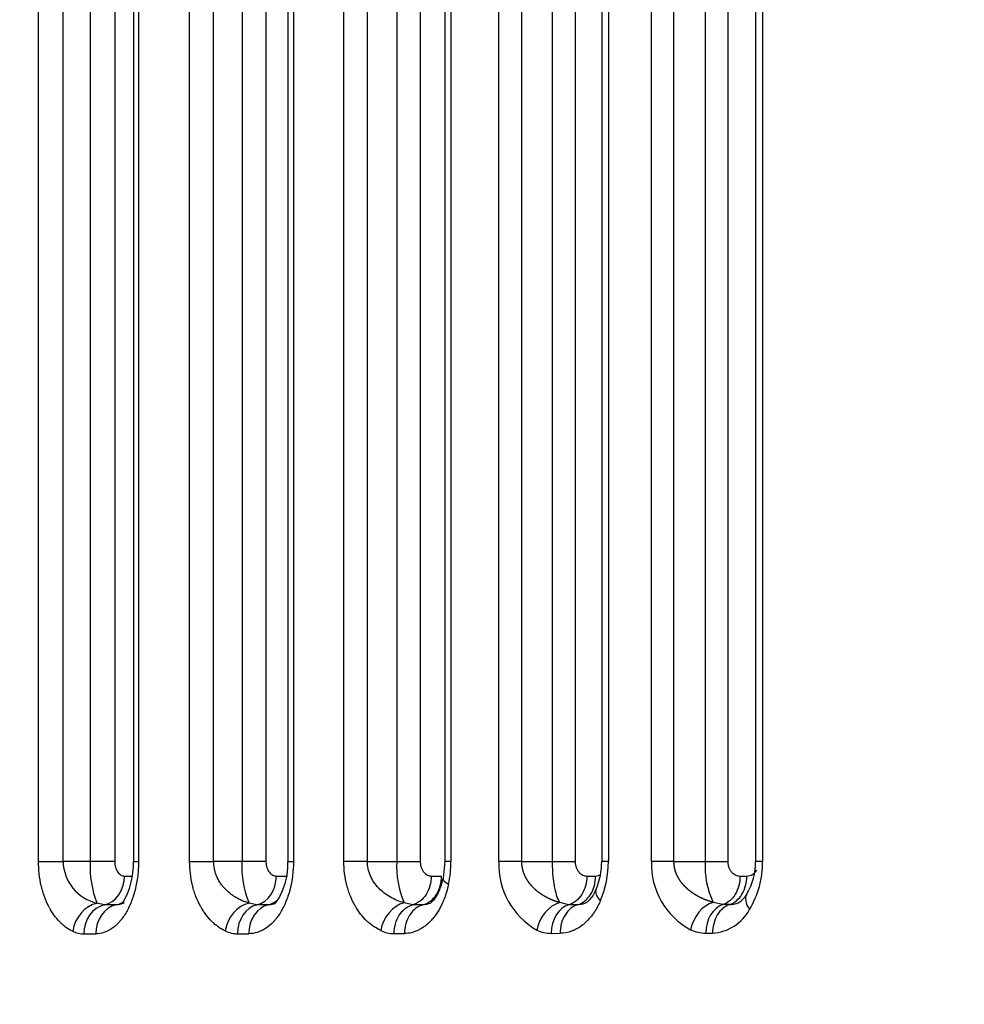
# Model space of a CAD drawing. Units: millimetres. Extents: x 0 to 359, y -28 to 204.
# Drawn here: x 249 to 254, y 90 to 95 of the extents above; entities that cross this region are included whole.
import ezdxf
from ezdxf import colors
from ezdxf.entities.mleader import LeaderData, LeaderLine
from ezdxf.math import Vec2, Vec3

# ---------------------------------------------------------------- set-up
doc = ezdxf.new("R2010")
doc.units = ezdxf.units.MM
doc.layers.add('CUERPOPAPELERA_C', color=7, linetype='Continuous')
doc.layers.add('Predeterminado', color=7, linetype='Continuous')

# ---------------------------------------------------------------- blocks, each defined once
blk = doc.blocks.new('SE2')
at = {"layer": 'CUERPOPAPELERA_C', "color": 7, "linetype": 'Continuous'}
for p, q in [((248.6366, 90.7992), (248.6366, 143.5192)), ((248.7702, 90.7992), (248.7702, 143.5192)), ((248.9183, 143.5192), (248.9183, 90.7992)), ((249.0515, 143.5192), (249.0516, 90.7992)), ((249.1531, 143.5196), (249.1531, 90.7987)), ((249.1814, 143.5192), (249.1814, 90.7992)), ((249.4596, 90.7992), (249.4596, 143.5192)), ((249.5904, 90.7992), (249.5904, 143.5192)), ((249.7448, 143.5192), (249.7448, 90.7992)), ((249.8752, 143.5192), (249.8752, 90.7992)), ((249.9943, 143.5196), (249.9943, 90.7987)), ((250.0254, 143.5192), (250.0254, 90.7992)), ((250.2995, 90.7992), (250.2995, 143.5192)), ((250.4276, 90.7992), (250.4276, 143.5192)), ((250.5878, 143.5192), (250.5878, 90.7992)), ((250.7155, 143.5192), (250.7156, 90.7992)), ((250.8491, 143.5196), (250.849, 90.7987)), ((250.8828, 143.5192), (250.8828, 90.7992)), ((251.143, 90.7992), (251.143, 143.5192)), ((251.2684, 90.7992), (251.2684, 143.5192)), ((251.434, 143.5192), (251.434, 90.7992)), ((251.5591, 143.5192), (251.5591, 90.7992)), ((251.7036, 143.5196), (251.7036, 90.7987)), ((251.7401, 143.5192), (251.74, 90.7992)), ((251.9742, 90.7992), (251.9742, 143.5192)), ((252.0971, 90.7992), (252.0971, 143.5192)), ((252.2676, 143.5192), (252.2676, 90.7992)), ((252.3901, 143.5192), (252.3901, 90.7992)), ((252.5413, 143.5196), (252.5413, 90.7987)), ((252.5803, 143.5192), (252.5803, 90.7992)), ((248.6366, 90.7992), (248.7702, 90.7992)), ((248.9183, 90.7992), (248.7702, 90.7992)), ((249.1531, 90.7992), (249.1814, 90.7992)), ((249.4596, 90.7992), (249.5904, 90.7992)), ((249.7448, 90.7992), (249.5904, 90.7992)), ((249.9943, 90.7992), (250.0254, 90.7992)), ((250.4276, 90.7992), (250.2995, 90.7992)), ((250.4276, 90.7992), (250.5878, 90.7992)), ((250.849, 90.7992), (250.8395, 90.708)), ((250.8828, 90.7992), (250.849, 90.7992)), ((251.2684, 90.7992), (251.143, 90.7992)), ((251.2684, 90.7992), (251.434, 90.7992)), ((251.74, 90.7992), (251.7036, 90.7992)), ((252.0971, 90.7992), (251.9742, 90.7992)), ((252.0971, 90.7992), (252.2676, 90.7992)), ((252.5803, 90.7992), (252.5413, 90.7992)), ((249.1048, 90.7192), (249.1465, 90.7192)), ((249.932, 90.7192), (249.9929, 90.7192)), ((250.7759, 90.7192), (250.8317, 90.7192)), ((251.6229, 90.7192), (251.6708, 90.7192)), ((252.4573, 90.7192), (252.4937, 90.7192)), ((248.9942, 90.5615), (248.9555, 90.5705)), ((249.0584, 90.5615), (248.9942, 90.5615)), ((249.826, 90.562), (249.7835, 90.5718)), ((249.8872, 90.562), (249.826, 90.562)), ((250.6743, 90.5625), (250.6279, 90.5731)), ((250.7303, 90.5625), (250.6743, 90.5626)), ((251.5255, 90.5631), (251.4755, 90.5744)), ((251.5736, 90.5631), (251.5255, 90.5631)), ((252.3638, 90.5637), (252.3103, 90.5757)), ((252.4004, 90.5637), (252.3638, 90.5637)), ((248.884, 90.4038), (248.9486, 90.4039)), ((249.7204, 90.4048), (249.7819, 90.4049)), ((250.573, 90.4059), (250.6293, 90.4059)), ((251.4284, 90.407), (251.4768, 90.4071)), ((252.2708, 90.4082), (252.3075, 90.4083))]:
    blk.add_line(p, q, dxfattribs=at)
for centre, radius, start, end in [((249.0133, 90.8068), 0.2433, 181.7935, 256.2416), ((249.4558, 90.7691), 0.5383, 176.8011, 201.6552), ((248.7345, 90.7843), 0.4189, 329.1709, 2.0387), ((250.2587, 90.7697), 0.5148, 176.7151, 202.6038), ((249.633, 90.7822), 0.3617, 324.0917, 2.6915), ((251.0874, 90.7713), 0.5004, 176.8071, 203.3309), ((250.2881, 90.7986), 0.5947, 347.95, 0.0547), ((251.5546, 90.7825), 0.4119, 177.6851, 240.3321), ((251.3245, 90.7959), 0.3791, 337.0189, 0.4871), ((251.1988, 90.7967), 0.5412, 336.8081, 0.2608), ((252.3824, 90.786), 0.4084, 178.1582, 241.5892), ((252.7418, 90.774), 0.4749, 176.9642, 204.6799), ((252.4919, 90.7836), 0.0645, 271.5326, 330.4006), ((252.2008, 90.7943), 0.3405, 329.7129, 0.8245), ((252.0806, 90.7946), 0.4996, 328.8848, 0.5289), ((251.6674, 90.7827), 0.0636, 273.0726, 297.164), ((252.3942, 90.6736), 0.1129, 293.1108, 333.1105), ((252.394, 90.715), 0.1514, 272.4024, 287.9342), ((252.2938, 90.6514), 0.2435, 273.2354, 331.8037), ((248.8846, 90.5463), 0.1425, 244.1911, 269.7646), ((249.721, 90.5611), 0.1563, 244.349, 269.7925), ((250.5736, 90.5756), 0.1698, 244.5094, 269.8204), ((251.4289, 90.5899), 0.1829, 244.6712, 269.8481), ((252.2712, 90.6037), 0.1955, 244.8323, 269.8754)]:
    blk.add_arc(centre, radius, start, end, dxfattribs=at)
for centre, major_axis, ratio, start_param, end_param in [((248.9184, 90.7991), (0.16, 0), 0.000263, 0.587719, 1.571171), ((249.7448, 90.7991), (0.16, 0), 0.000281, 0.618108, 1.571189), ((248.9717, 90.7192), (0, -0.16), 0.831379, 0.170191, 1.570785), ((249.8017, 90.7192), (0, -0.16), 0.814142, 0.187759, 1.570785), ((250.996, 90.6745), (0.1564, -0.0335), 0.260117, 3.079826, 3.831006), ((251.82, 90.5836), (0.1465, -0.0643), 0.439895, 3.139293, 3.92577), ((249.8628, 90.7192), (0, -0.16), 0.813002, 0.188967, 0.695327), ((252.6296, 90.5364), (0.1355, -0.085), 0.524952, 3.131717, 4.015467), ((248.9555, 90.418), (-0.0686, -0.1445), 0.803127, 3.675668, 5.076815), ((249.0167, 90.4038), (-0.0002, 0.16), 0.829426, 0.169296, 1.569902), ((249.0811, 90.4039), (-0.0002, 0.16), 0.828064, 0.170557, 1.569848), ((249.0358, 90.7192), (0, -0.16), 0.830135, 0.171506, 0.468593), ((249.7835, 90.4202), (-0.0683, -0.1447), 0.784398, 3.683573, 5.067187), ((249.8503, 90.4048), (-0.0002, 0.16), 0.812088, 0.186825, 1.569864), ((249.9117, 90.4049), (-0.0002, 0.16), 0.810836, 0.187983, 1.569814), ((250.6279, 90.4224), (-0.068, -0.1448), 0.766136, 3.691472, 5.057744), ((251.4755, 90.4246), (-0.0677, -0.145), 0.748483, 3.699289, 5.048564), ((251.553, 90.4071), (-0.0002, 0.16), 0.778267, 0.221548, 1.570174), ((252.3103, 90.4268), (-0.0674, -0.1451), 0.731598, 3.706942, 5.03974), ((252.3928, 90.4083), (-0.0002, 0.16), 0.762141, 0.237849, 1.569958)]:
    blk.add_ellipse(centre, major_axis=major_axis, ratio=ratio, start_param=start_param, end_param=end_param, dxfattribs=at)
for points, knots in [([(248.8226, 90.418), (248.81, 90.424), (248.7918, 90.4348), (248.7717, 90.4509), (248.7619, 90.4597), (248.7578, 90.4637), (248.7551, 90.4664), (248.7538, 90.4677), (248.741, 90.4808), (248.7251, 90.5), (248.7084, 90.5254), (248.7005, 90.5388), (248.6972, 90.5448), (248.6951, 90.5487), (248.6941, 90.5506), (248.684, 90.57), (248.6721, 90.5971), (248.661, 90.6309), (248.6561, 90.6484), (248.6542, 90.656), (248.6529, 90.6611), (248.6523, 90.6636), (248.6416, 90.7093), (248.6366, 90.7536), (248.6366, 90.7992)], [0, 0, 0, 0, 0.125, 0.1875, 0.21875, 0.234375, 0.234375, 0.25, 0.25, 0.375, 0.4375, 0.46875, 0.484375, 0.484375, 0.5, 0.5, 0.625, 0.6875, 0.71875, 0.734375, 0.734375, 0.75, 0.75, 1, 1, 1, 1]), ([(249.1814, 90.7992), (249.1814, 90.7858), (249.181, 90.7725), (249.1794, 90.7461), (249.1782, 90.7328), (249.1735, 90.6941), (249.169, 90.6691), (249.1599, 90.6328), (249.1565, 90.6209), (249.1491, 90.598), (249.145, 90.5867), (249.132, 90.5545), (249.1222, 90.5346), (249.1058, 90.5074), (249.0972, 90.4946), (249.0881, 90.4828), (249.0819, 90.4752), (249.0787, 90.4715), (249.063, 90.4541), (249.0497, 90.4424), (249.0219, 90.4232), (249.0075, 90.416), (248.9782, 90.4063), (248.9635, 90.4039), (248.9486, 90.4039)], [0, 0, 0, 0, 0.0625, 0.0625, 0.125, 0.125, 0.25, 0.25, 0.3125, 0.3125, 0.375, 0.375, 0.5, 0.5, 0.5625, 0.59375, 0.59375, 0.625, 0.625, 0.75, 0.75, 0.875, 0.875, 1, 1, 1, 1]), ([(249.0515, 90.7991), (249.0516, 90.7969), (249.0517, 90.7923), (249.0523, 90.7855), (249.0532, 90.7788), (249.0546, 90.7723), (249.0571, 90.763), (249.0615, 90.7515), (249.0686, 90.7398), (249.0768, 90.7305), (249.0857, 90.724), (249.0951, 90.7199), (249.1015, 90.7194), (249.1047, 90.7192)], [0, 0, 0, 0, 0.04978, 0.099185, 0.148729, 0.198926, 0.250267, 0.372889, 0.500351, 0.623618, 0.750677, 0.874631, 1, 1, 1, 1]), ([(249.6533, 90.4202), (249.6403, 90.4263), (249.6214, 90.4374), (249.6006, 90.4535), (249.5904, 90.4623), (249.5862, 90.4663), (249.5833, 90.469), (249.582, 90.4702), (249.5687, 90.4833), (249.5521, 90.5024), (249.5347, 90.5276), (249.5265, 90.5409), (249.5231, 90.5468), (249.5209, 90.5507), (249.5198, 90.5526), (249.5093, 90.5718), (249.4969, 90.5987), (249.4852, 90.6322), (249.4801, 90.6495), (249.478, 90.657), (249.4767, 90.6621), (249.4761, 90.6645), (249.4649, 90.7099), (249.4596, 90.7539), (249.4596, 90.7992)], [0, 0, 0, 0, 0.125, 0.1875, 0.21875, 0.234375, 0.234375, 0.25, 0.25, 0.375, 0.4375, 0.46875, 0.484375, 0.484375, 0.5, 0.5, 0.625, 0.6875, 0.71875, 0.734375, 0.734375, 0.75, 0.75, 1, 1, 1, 1]), ([(249.7835, 90.5718), (249.7771, 90.5736), (249.7708, 90.5756), (249.7615, 90.5789), (249.7584, 90.58), (249.7522, 90.5824), (249.7491, 90.5836), (249.734, 90.5901), (249.7222, 90.596), (249.7052, 90.6061), (249.6996, 90.6096), (249.6887, 90.6172), (249.6834, 90.6212), (249.6678, 90.6337), (249.6582, 90.6427), (249.6447, 90.6575), (249.6404, 90.6626), (249.6343, 90.6706), (249.6323, 90.6733), (249.6284, 90.6788), (249.6265, 90.6816), (249.6175, 90.6957), (249.6113, 90.7075), (249.6049, 90.7232), (249.6036, 90.7263), (249.6014, 90.7327), (249.6003, 90.736), (249.5973, 90.7457), (249.5957, 90.7522), (249.5917, 90.772), (249.5904, 90.7855), (249.5904, 90.7992)], [0, 0, 0, 0, 0.0625, 0.0625, 0.09375, 0.09375, 0.125, 0.125, 0.25, 0.25, 0.3125, 0.3125, 0.375, 0.375, 0.5, 0.5, 0.5625, 0.5625, 0.59375, 0.59375, 0.625, 0.625, 0.75, 0.75, 0.78125, 0.78125, 0.8125, 0.8125, 0.875, 0.875, 1, 1, 1, 1]), ([(250.0254, 90.7992), (250.0253, 90.746), (250.0186, 90.6931), (250.0027, 90.6327), (249.9992, 90.6209), (249.9914, 90.598), (249.9871, 90.5867), (249.9735, 90.5546), (249.9632, 90.5348), (249.9461, 90.5078), (249.9371, 90.495), (249.9276, 90.4833), (249.9212, 90.4758), (249.9179, 90.4721), (249.9014, 90.4548), (249.8875, 90.443), (249.8657, 90.4288), (249.8583, 90.4247), (249.8434, 90.4175), (249.8357, 90.4145), (249.8128, 90.4073), (249.7975, 90.4049), (249.7819, 90.4049)], [0, 0, 0, 0, 0.25, 0.25, 0.3125, 0.3125, 0.375, 0.375, 0.5, 0.5, 0.5625, 0.59375, 0.59375, 0.625, 0.625, 0.75, 0.75, 0.8125, 0.8125, 0.875, 0.875, 1, 1, 1, 1]), ([(249.8752, 90.7991), (249.8753, 90.7968), (249.8753, 90.7922), (249.876, 90.7854), (249.877, 90.7786), (249.8785, 90.772), (249.8812, 90.7627), (249.886, 90.7512), (249.8936, 90.7395), (249.9024, 90.7303), (249.9118, 90.7239), (249.9218, 90.7199), (249.9286, 90.7194), (249.932, 90.7192)], [0, 0, 0, 0, 0.04965, 0.098942, 0.148421, 0.198627, 0.250077, 0.372376, 0.500089, 0.623112, 0.750246, 0.874365, 1, 1, 1, 1]), ([(250.5005, 90.4224), (250.487, 90.4287), (250.4675, 90.4399), (250.446, 90.456), (250.4356, 90.4649), (250.4312, 90.4688), (250.4283, 90.4715), (250.4269, 90.4728), (250.4131, 90.4858), (250.3959, 90.5048), (250.3779, 90.5297), (250.3694, 90.5429), (250.3653, 90.5497), (250.3636, 90.5526), (250.3624, 90.5546), (250.3619, 90.5555), (250.3515, 90.5735), (250.3385, 90.6002), (250.3264, 90.6334), (250.321, 90.6505), (250.3189, 90.6579), (250.3175, 90.6629), (250.3169, 90.6653), (250.3051, 90.7104), (250.2995, 90.7542), (250.2995, 90.7992)], [0, 0, 0, 0, 0.125, 0.1875, 0.21875, 0.234375, 0.234375, 0.25, 0.25, 0.375, 0.4375, 0.46875, 0.484375, 0.492188, 0.492188, 0.5, 0.5, 0.625, 0.6875, 0.71875, 0.734375, 0.734375, 0.75, 0.75, 1, 1, 1, 1]), ([(250.6279, 90.5731), (250.6149, 90.5768), (250.6019, 90.5812), (250.5769, 90.5916), (250.5647, 90.5975), (250.5413, 90.6109), (250.5299, 90.6184), (250.5084, 90.6349), (250.4984, 90.6439), (250.4798, 90.6634), (250.4711, 90.674), (250.456, 90.6964), (250.4495, 90.7081), (250.4388, 90.7329), (250.4346, 90.7459), (250.429, 90.7722), (250.4276, 90.7855), (250.4276, 90.7992)], [0, 0, 0, 0, 0.125, 0.125, 0.25, 0.25, 0.375, 0.375, 0.5, 0.5, 0.625, 0.625, 0.75, 0.75, 0.875, 0.875, 1, 1, 1, 1]), ([(250.5878, 90.7992), (250.6125, 90.7992), (250.6371, 90.7992), (250.6812, 90.7992), (250.7007, 90.7992), (250.7155, 90.7991)], [0, 0, 0, 0, 0.5, 0.5, 1, 1, 1, 1]), ([(250.7155, 90.7991), (250.7156, 90.7968), (250.7157, 90.7921), (250.7164, 90.7852), (250.7175, 90.7784), (250.7191, 90.7718), (250.7221, 90.7624), (250.7272, 90.7509), (250.7353, 90.7393), (250.7446, 90.7301), (250.7546, 90.7239), (250.7651, 90.7199), (250.7723, 90.7194), (250.7758, 90.7192)], [0, 0, 0, 0, 0.049558, 0.098773, 0.148224, 0.198482, 0.250091, 0.37218, 0.500255, 0.623115, 0.750389, 0.874395, 1, 1, 1, 1]), ([(251.434, 90.7992), (251.434, 90.7856), (251.4343, 90.7723), (251.4355, 90.7462), (251.4363, 90.7332), (251.4386, 90.7086), (251.44, 90.6969), (251.4431, 90.6748), (251.4449, 90.6643), (251.4507, 90.6353), (251.4553, 90.6188), (251.4649, 90.5923), (251.4701, 90.582), (251.4755, 90.5744)], [0, 0, 0, 0, 0.125, 0.125, 0.25, 0.25, 0.375, 0.375, 0.5, 0.5, 0.75, 0.75, 1, 1, 1, 1]), ([(251.434, 90.7992), (251.4579, 90.7992), (251.4818, 90.7992), (251.5249, 90.7992), (251.5441, 90.7992), (251.5591, 90.7991)], [0, 0, 0, 0, 0.5, 0.5, 1, 1, 1, 1]), ([(251.5591, 90.7991), (251.5591, 90.7968), (251.5592, 90.7921), (251.56, 90.7851), (251.5612, 90.7782), (251.5629, 90.7715), (251.5661, 90.762), (251.5717, 90.7505), (251.5803, 90.739), (251.5901, 90.7299), (251.6006, 90.7238), (251.6116, 90.7199), (251.6191, 90.7194), (251.6228, 90.7192)], [0, 0, 0, 0, 0.049517, 0.098708, 0.148188, 0.198561, 0.250403, 0.37241, 0.501002, 0.623422, 0.750544, 0.874428, 1, 1, 1, 1]), ([(252.2676, 90.7992), (252.2908, 90.7992), (252.3141, 90.7992), (252.3563, 90.7992), (252.3752, 90.7992), (252.3901, 90.7992)], [0, 0, 0, 0, 0.5, 0.5, 1, 1, 1, 1]), ([(252.3901, 90.7992), (252.3902, 90.7968), (252.3903, 90.792), (252.3911, 90.7849), (252.3924, 90.778), (252.3943, 90.7712), (252.3977, 90.7617), (252.4036, 90.7502), (252.4126, 90.7387), (252.423, 90.7298), (252.434, 90.7237), (252.4455, 90.7199), (252.4533, 90.7194), (252.4572, 90.7192)], [0, 0, 0, 0, 0.049433, 0.098558, 0.148028, 0.198481, 0.250522, 0.371959, 0.500506, 0.622721, 0.749904, 0.874066, 1, 1, 1, 1]), ([(250.7758, 90.7192), (250.7758, 90.701), (250.7733, 90.6828), (250.7636, 90.6484), (250.7564, 90.6323), (250.738, 90.6041), (250.727, 90.592), (250.7022, 90.5731), (250.6885, 90.5663), (250.6743, 90.5626)], [0, 0, 0, 0, 0.25, 0.25, 0.5, 0.5, 0.75, 0.75, 1, 1, 1, 1]), ([(250.7303, 90.5625), (250.7445, 90.5663), (250.7582, 90.5731), (250.7829, 90.592), (250.794, 90.6041), (250.8123, 90.6324), (250.8194, 90.6485), (250.8291, 90.6828), (250.8316, 90.701), (250.8317, 90.7192)], [0, 0, 0, 0, 0.25, 0.25, 0.5, 0.5, 0.75, 0.75, 1, 1, 1, 1]), ([(250.8395, 90.708), (250.8337, 90.6861), (250.8237, 90.6485), (250.8016, 90.6057), (250.7813, 90.5793), (250.7723, 90.5725), (250.767, 90.5691)], [0, 0, 0, 0, 0.238374, 0.483429, 0.737255, 1, 1, 1, 1]), ([(251.6228, 90.7192), (251.6228, 90.7012), (251.6204, 90.6832), (251.6111, 90.6493), (251.6042, 90.6333), (251.5867, 90.6052), (251.5761, 90.5931), (251.5523, 90.574), (251.5391, 90.5671), (251.5255, 90.5631)], [0, 0, 0, 0, 0.25, 0.25, 0.5, 0.5, 0.75, 0.75, 1, 1, 1, 1]), ([(251.5736, 90.5631), (251.5873, 90.5671), (251.6004, 90.5741), (251.6242, 90.5931), (251.6348, 90.6053), (251.6523, 90.6334), (251.6591, 90.6493), (251.6684, 90.6832), (251.6708, 90.7012), (251.6708, 90.7192)], [0, 0, 0, 0, 0.25, 0.25, 0.5, 0.5, 0.75, 0.75, 1, 1, 1, 1]), ([(252.4572, 90.7192), (252.4572, 90.7014), (252.455, 90.6836), (252.4461, 90.6501), (252.4395, 90.6343), (252.4227, 90.6063), (252.4125, 90.5942), (252.3897, 90.575), (252.377, 90.5679), (252.3638, 90.5637)], [0, 0, 0, 0, 0.25, 0.25, 0.5, 0.5, 0.75, 0.75, 1, 1, 1, 1]), ([(252.4004, 90.5637), (252.4135, 90.5679), (252.4262, 90.575), (252.449, 90.5943), (252.4591, 90.6064), (252.4759, 90.6343), (252.4825, 90.6501), (252.4913, 90.6837), (252.4936, 90.7014), (252.4937, 90.7192)], [0, 0, 0, 0, 0.25, 0.25, 0.5, 0.5, 0.75, 0.75, 1, 1, 1, 1]), ([(250.8697, 90.6745), (250.8654, 90.6544), (250.8574, 90.6254), (250.8457, 90.5937), (250.8401, 90.5806), (250.8362, 90.5719), (250.8342, 90.5676), (250.8242, 90.5468), (250.8111, 90.5236), (250.7938, 90.4996), (250.786, 90.49), (250.7807, 90.4837), (250.778, 90.4806), (250.7646, 90.466), (250.7478, 90.4505), (250.73, 90.4382), (250.7179, 90.4306), (250.7117, 90.4272), (250.6807, 90.4121), (250.6554, 90.406), (250.6294, 90.4059)], [0, 0, 0, 0, 0.125, 0.1875, 0.21875, 0.21875, 0.25, 0.25, 0.375, 0.4375, 0.46875, 0.46875, 0.5, 0.5, 0.625, 0.6875, 0.6875, 0.75, 0.75, 1, 1, 1, 1]), ([(251.6735, 90.6479), (251.6672, 90.6351), (251.6567, 90.6135), (251.6319, 90.5814), (251.6195, 90.5739), (251.6095, 90.5689)], [0, 0, 0, 0, 0.245109, 0.493442, 1, 1, 1, 1]), ([(249.1038, 90.5738), (249.0981, 90.5707), (249.0922, 90.5681), (249.0772, 90.5631), (249.0679, 90.5615), (249.0584, 90.5615)], [0.7950795, 0.7950795, 0.7950795, 0.7950795, 0.875, 0.875, 1, 1, 1, 1]), ([(249.9261, 90.5701), (249.923, 90.5688), (249.9198, 90.5676), (249.907, 90.5636), (249.8972, 90.562), (249.8872, 90.562)], [0.8336975, 0.8336975, 0.8336975, 0.8336975, 0.875, 0.875, 1, 1, 1, 1]), ([(250.573, 90.4059), (250.573, 90.4227), (250.5752, 90.4405), (250.5847, 90.4753), (250.592, 90.4921), (250.611, 90.5215), (250.6226, 90.534), (250.6477, 90.5528), (250.6612, 90.5591), (250.6743, 90.5626)], [0, 0, 0, 0, 0.25, 0.25, 0.5, 0.5, 0.75, 0.75, 1, 1, 1, 1]), ([(250.7303, 90.5625), (250.7173, 90.5591), (250.7039, 90.5528), (250.6789, 90.534), (250.6673, 90.5215), (250.6483, 90.4921), (250.641, 90.4753), (250.6315, 90.4406), (250.6294, 90.4228), (250.6294, 90.4059)], [0, 0, 0, 0, 0.25, 0.25, 0.5, 0.5, 0.75, 0.75, 1, 1, 1, 1]), ([(250.7673, 90.5692), (250.7632, 90.5677), (250.7591, 90.5665), (250.7469, 90.5636), (250.7386, 90.5626), (250.7303, 90.5625)], [0.811513, 0.811513, 0.811513, 0.811513, 0.875, 0.875, 1, 1, 1, 1]), ([(251.6963, 90.5836), (251.6902, 90.5697), (251.6803, 90.55), (251.6692, 90.5318), (251.6615, 90.5201), (251.6575, 90.5143), (251.6453, 90.4978), (251.6326, 90.4826), (251.619, 90.4693), (251.6098, 90.4608), (251.605, 90.4568), (251.5907, 90.4454), (251.576, 90.4355), (251.5608, 90.4276), (251.5505, 90.4228), (251.5453, 90.4206), (251.5193, 90.411), (251.4982, 90.4071), (251.4769, 90.4071)], [0, 0, 0, 0, 0.125, 0.1875, 0.1875, 0.25, 0.25, 0.375, 0.4375, 0.4375, 0.5, 0.5, 0.625, 0.6875, 0.6875, 0.75, 0.75, 1, 1, 1, 1]), ([(251.5736, 90.5631), (251.561, 90.5595), (251.5481, 90.553), (251.5241, 90.534), (251.5131, 90.5215), (251.4949, 90.4923), (251.488, 90.4757), (251.4789, 90.4413), (251.4769, 90.4237), (251.4769, 90.4071)], [0, 0, 0, 0, 0.25, 0.25, 0.5, 0.5, 0.75, 0.75, 1, 1, 1, 1]), ([(252.4004, 90.5637), (252.3882, 90.5598), (252.3758, 90.5532), (252.3527, 90.5341), (252.3421, 90.5216), (252.3248, 90.4926), (252.3181, 90.4761), (252.3095, 90.4422), (252.3075, 90.4248), (252.3075, 90.4083)], [0, 0, 0, 0, 0.25, 0.25, 0.5, 0.5, 0.75, 0.75, 1, 1, 1, 1])]:
    blk.add_open_spline(points, degree=3, knots=knots, dxfattribs=at)
for points, weights, knots in [([(251.4755, 90.5744), (251.4619, 90.5782), (251.4487, 90.5827), (251.4231, 90.593), (251.4107, 90.5989), (251.3926, 90.6089), (251.3866, 90.6124), (251.375, 90.6198), (251.3693, 90.6237), (251.3526, 90.636), (251.3422, 90.6449), (251.3277, 90.6594), (251.323, 90.6644), (251.3164, 90.6723), (251.3142, 90.6749), (251.31, 90.6803), (251.308, 90.6831), (251.2982, 90.6969), (251.2914, 90.7086), (251.2843, 90.724), (251.283, 90.7271), (251.2805, 90.7334), (251.2793, 90.7366), (251.2761, 90.7462), (251.2743, 90.7527), (251.2699, 90.7723), (251.2684, 90.7856), (251.2684, 90.7992)], [0.999999967075, 0.999999968338, 0.999999969549, 0.99999997187, 0.999999972981, 0.999999974573, 0.999999975092, 0.999999976105, 0.9999999766, 0.999999978032, 0.999999978916, 0.999999980136, 0.999999980524, 0.999999981079, 0.999999981259, 0.999999981608, 0.999999981776, 0.999999982589, 0.999999983146, 0.999999983719, 0.999999983827, 0.999999984031, 0.999999984126, 0.999999984389, 0.999999984536, 0.99999998489, 0.999999985011, 0.999999985011], [0, 0, 0, 0, 0.125, 0.125, 0.25, 0.25, 0.3125, 0.3125, 0.375, 0.375, 0.5, 0.5, 0.5625, 0.5625, 0.59375, 0.59375, 0.625, 0.625, 0.75, 0.75, 0.78125, 0.78125, 0.8125, 0.8125, 0.875, 0.875, 1, 1, 1, 1]), ([(252.3103, 90.5757), (252.2965, 90.5796), (252.2831, 90.5841), (252.2568, 90.5944), (252.244, 90.6003), (252.2285, 90.6086), (252.2254, 90.6103), (252.2193, 90.6138), (252.2162, 90.6156), (252.2072, 90.6211), (252.2014, 90.625), (252.1843, 90.6371), (252.1736, 90.6459), (252.1587, 90.6602), (252.1539, 90.6652), (252.147, 90.6729), (252.1447, 90.6756), (252.1404, 90.6809), (252.1383, 90.6837), (252.1281, 90.6974), (252.121, 90.709), (252.1137, 90.7243), (252.1123, 90.7274), (252.1097, 90.7337), (252.1085, 90.7369), (252.1051, 90.7464), (252.1032, 90.7529), (252.0986, 90.7724), (252.0971, 90.7856), (252.0971, 90.7992)], [0.999999984121, 0.999999984739, 0.999999985332, 0.999999986475, 0.999999987024, 0.999999987682, 0.999999987813, 0.999999988071, 0.999999988198, 0.999999988576, 0.999999988819, 0.999999989523, 0.99999998996, 0.999999990565, 0.999999990758, 0.999999991034, 0.999999991124, 0.999999991298, 0.999999991382, 0.999999991788, 0.999999992067, 0.999999992354, 0.999999992408, 0.999999992511, 0.999999992558, 0.999999992691, 0.999999992764, 0.999999992942, 0.999999993003, 0.999999993003], [0, 0, 0, 0, 0.125, 0.125, 0.25, 0.25, 0.28125, 0.28125, 0.3125, 0.3125, 0.375, 0.375, 0.5, 0.5, 0.5625, 0.5625, 0.59375, 0.59375, 0.625, 0.625, 0.75, 0.75, 0.78125, 0.78125, 0.8125, 0.8125, 0.875, 0.875, 1, 1, 1, 1])]:
    blk.add_rational_spline(points, weights, degree=3, knots=knots, dxfattribs=at)
blk.add_open_spline([(251.6098, 90.569), (251.5979, 90.5651), (251.5858, 90.5631), (251.5736, 90.5631)], degree=3, dxfattribs=at)
blk = doc.blocks.new('_DOT')
at = {"color": 0}
blk.add_line((0, 0), (-1, 0), dxfattribs=at)
at = {"color": 0, "const_width": 0.333}
blk.add_lwpolyline([(-0.1665, 0, 1), (0.1665, 0, 1)], format="xyb", close=True, dxfattribs=at)

msp = doc.modelspace()

# ---------------------------------------------------------------- block references
at = {"layer": 'Predeterminado'}
msp.add_blockref('SE2', (0, 0), dxfattribs=at)

# ---------------------------------------------------------------- leaders
at = {"layer": 'Predeterminado', "color": 7, "linetype": 'Continuous'}
ml = msp.add_multileader_mtext('Standard', dxfattribs=at)
ml.set_content('{\\pxsm0.9;\\fCalibri|b0||i0||c0|p34;\\W1.;Documento no contractual - Document no contractual - Non-contractual document - Non-contractual document - Documento não contratual\\P}', color=256)
ml.set_leader_properties()
ml.set_arrow_properties(name='DOT')
ml.build(insert=Vec2(0, 0))
ml.multileader.update_dxf_attribs({"leader_type": 0, "has_text_frame": 1, "dogleg_length": 0, "arrow_head_size": 1.8})
ctx = ml.context
ctx.base_point, ctx.char_height, ctx.arrow_head_size, ctx.plane_x_axis, ctx.plane_y_axis = Vec3(309.62115, 35.19333), 1.8, 1.8, Vec3(0, 1), Vec3(-1, 0)
notes = []
notes.append((ctx, [(0, (0, 0, 0), (0, 0), (1, 0), 1, [])]))
ctx.mtext.insert, ctx.mtext.text_direction, ctx.mtext.rotation = Vec3(308.72115, 37.19333), Vec3(0, 1), 1.5707963
for ctx, leaders in notes:
    for number, flags, end, landing, length, lines in leaders:
        leader = LeaderData()
        leader.index, (leader.has_last_leader_line, leader.has_dogleg_vector, leader.attachment_direction) = number, flags
        leader.last_leader_point, leader.dogleg_vector, leader.dogleg_length = Vec3(end), Vec3(landing), length
        for number, points, colour, breaks in lines:
            line = LeaderLine()
            line.index, line.vertices, line.color, line.breaks = number, Vec3.list(points), colors.encode_raw_color(colour), breaks
            leader.lines.append(line)
        ctx.leaders.append(leader)

doc.saveas('drawing.dxf')
